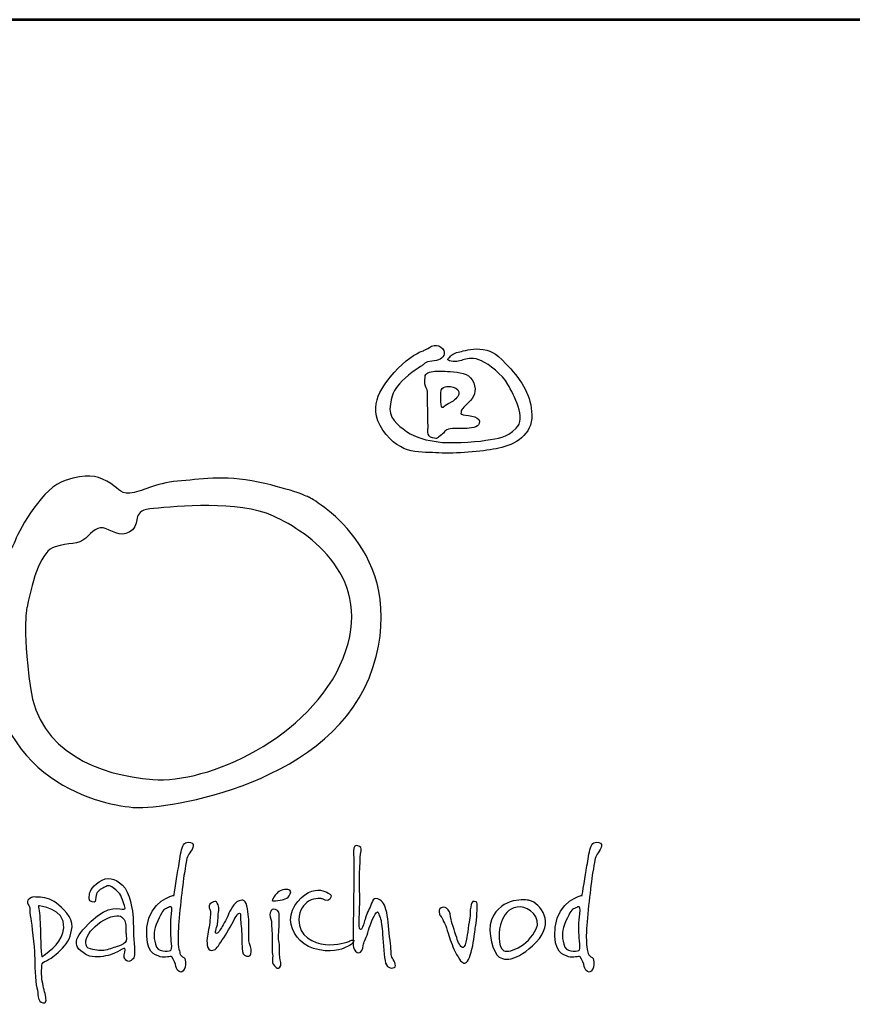
# Model space of a CAD drawing. Units: millimetres. Extents: x -976 to 13576, y 0 to 20582.
# Drawn here: x 1533 to 3027, y 18815 to 20582 of the extents above; entities that cross this region are included whole.
import ezdxf
from ezdxf.enums import TextEntityAlignment as Align

# ---------------------------------------------------------------- set-up
doc = ezdxf.new("R2010")
doc.units = ezdxf.units.MM
for name, color, linetype in [('AS-Obrys', 7, 'Continuous'), ('AS-Ramecek', 9, 'Continuous'), ('šrafy', 253, 'Continuous')]:
    doc.layers.add(name, color=color, linetype=linetype)
doc.styles.add('Arial', font='arial.ttf')
doc.styles.add('Castelar', font='txt')

# ---------------------------------------------------------------- blocks, each defined once
blk = doc.blocks.new('ram_samotny')
at = {"layer": 'AS-Obrys', "color": 156}
for points, knots in [([(-4492.21, 7921.39), (-4492.21, 7921.39), (-4490.23, 7924.31), (-4485.6, 7924.45), (-4485.6, 7924.45), (-4480.96, 7924.58), (-4477.52, 7926.3), (-4476.73, 7929.49), (-4476.73, 7929.49), (-4475.93, 7932.67), (-4481.09, 7937.45), (-4485.73, 7934.93), (-4485.73, 7934.93), (-4490.36, 7932.4), (-4490.62, 7932.14), (-4493.27, 7931.21), (-4493.27, 7931.21), (-4495.92, 7930.28), (-4505.32, 7924.71), (-4512.33, 7916.35), (-4512.33, 7916.35), (-4519.35, 7907.99), (-4532.98, 7893.53), (-4520.41, 7875.22), (-4520.41, 7875.22), (-4507.83, 7856.91), (-4492.48, 7859.83), (-4480.57, 7859.03), (-4480.57, 7859.03), (-4468.65, 7858.23), (-4450.25, 7860.09), (-4439.8, 7861.95), (-4439.8, 7861.95), (-4429.34, 7863.81), (-4415.17, 7870.18), (-4414.51, 7883.58), (-4414.51, 7883.58), (-4413.85, 7896.98), (-4419.81, 7908.12), (-4429.47, 7918.87), (-4429.47, 7918.87), (-4439.13, 7929.62), (-4442.18, 7931.48), (-4448.93, 7932.67), (-4448.93, 7932.67), (-4455.68, 7933.86), (-4461.24, 7931.87), (-4464.55, 7931.34), (-4464.55, 7931.34), (-4467.86, 7930.81), (-4470.5, 7929.62), (-4472.23, 7927.89), (-4472.23, 7927.89), (-4473.95, 7926.17), (-4475.67, 7925.11), (-4471.83, 7924.31), (-4471.83, 7924.31), (-4467.99, 7923.51), (-4465.21, 7924.71), (-4462.56, 7925.51), (-4462.56, 7925.51), (-4459.92, 7926.3), (-4455.68, 7927.23), (-4450.25, 7924.58), (-4450.25, 7924.58), (-4444.83, 7921.92), (-4435.56, 7915.16), (-4431.46, 7907.72), (-4431.46, 7907.72), (-4427.35, 7900.29), (-4417.96, 7883.58), (-4425.5, 7876.54), (-4425.5, 7876.54), (-4433.04, 7869.51), (-4437.68, 7869.64), (-4447.08, 7868.05), (-4447.08, 7868.05), (-4456.47, 7866.46), (-4473.68, 7865.8), (-4481.09, 7866.86), (-4481.09, 7866.86), (-4488.51, 7867.92), (-4497.11, 7869.64), (-4503.59, 7874.29), (-4503.59, 7874.29), (-4510.08, 7878.93), (-4516.97, 7884.11), (-4515.11, 7893.66), (-4515.11, 7893.66), (-4513.26, 7903.21), (-4512.07, 7904.54), (-4506.77, 7910.24), (-4506.77, 7910.24), (-4501.48, 7915.95), (-4492.21, 7921.39), (-4492.21, 7921.39)], [0, 0, 0, 0, 0.041667, 0.041667, 0.041667, 0.041667, 0.083333, 0.083333, 0.083333, 0.083333, 0.125, 0.125, 0.125, 0.125, 0.166667, 0.166667, 0.166667, 0.166667, 0.208333, 0.208333, 0.208333, 0.208333, 0.25, 0.25, 0.25, 0.25, 0.291667, 0.291667, 0.291667, 0.291667, 0.333333, 0.333333, 0.333333, 0.333333, 0.375, 0.375, 0.375, 0.375, 0.416667, 0.416667, 0.416667, 0.416667, 0.458333, 0.458333, 0.458333, 0.458333, 0.5, 0.5, 0.5, 0.5, 0.541667, 0.541667, 0.541667, 0.541667, 0.583333, 0.583333, 0.583333, 0.583333, 0.625, 0.625, 0.625, 0.625, 0.666667, 0.666667, 0.666667, 0.666667, 0.708333, 0.708333, 0.708333, 0.708333, 0.75, 0.75, 0.75, 0.75, 0.791667, 0.791667, 0.791667, 0.791667, 0.833333, 0.833333, 0.833333, 0.833333, 0.875, 0.875, 0.875, 0.875, 0.916667, 0.916667, 0.916667, 0.916667, 0.958333, 0.958333, 0.958333, 0.958333, 1, 1, 1, 1]), ([(-4488.24, 7877.21), (-4488.24, 7877.21), (-4489.67, 7870.55), (-4485.2, 7869.78), (-4485.2, 7869.78), (-4480.73, 7869.01), (-4482.55, 7869.25), (-4479.64, 7871.1), (-4479.64, 7871.1), (-4476.73, 7872.96), (-4477.13, 7874.95), (-4473.81, 7875.88), (-4473.81, 7875.88), (-4470.5, 7876.81), (-4465.08, 7876.41), (-4461.77, 7876.41), (-4461.77, 7876.41), (-4458.46, 7876.41), (-4452.37, 7877.29), (-4451.84, 7879.86), (-4451.84, 7879.86), (-4451.31, 7882.43), (-4452.22, 7883.57), (-4454.88, 7884.64), (-4454.88, 7884.64), (-4457.55, 7885.7), (-4461.51, 7885.57), (-4463.22, 7886.23), (-4463.22, 7886.23), (-4464.95, 7886.89), (-4465.13, 7886.09), (-4464.81, 7888.09), (-4464.81, 7888.09), (-4464.5, 7890.09), (-4463.63, 7890.88), (-4459.52, 7894.85), (-4459.52, 7894.85), (-4455.4, 7898.83), (-4453.55, 7902.92), (-4455.81, 7908.92), (-4455.81, 7908.92), (-4458.07, 7914.91), (-4463.28, 7916.06), (-4470.11, 7916.75), (-4470.11, 7916.75), (-4476.94, 7917.44), (-4479.29, 7917.15), (-4482.28, 7917.15), (-4482.28, 7917.15), (-4485.28, 7917.15), (-4489.83, 7916.58), (-4490.23, 7914.1), (-4490.23, 7914.1), (-4490.62, 7911.61), (-4490.61, 7910.8), (-4490.49, 7908.26), (-4490.49, 7908.26), (-4490.38, 7905.72), (-4488.58, 7904.58), (-4488.77, 7902.82), (-4488.77, 7902.82), (-4488.77, 7901.09), (-4488.24, 7877.21), (-4488.24, 7877.21)], [0, 0, 0, 0, 0.0625, 0.0625, 0.0625, 0.0625, 0.125, 0.125, 0.125, 0.125, 0.1875, 0.1875, 0.1875, 0.1875, 0.25, 0.25, 0.25, 0.25, 0.3125, 0.3125, 0.3125, 0.3125, 0.375, 0.375, 0.375, 0.375, 0.4375, 0.4375, 0.4375, 0.4375, 0.5, 0.5, 0.5, 0.5, 0.5625, 0.5625, 0.5625, 0.5625, 0.625, 0.625, 0.625, 0.625, 0.6875, 0.6875, 0.6875, 0.6875, 0.75, 0.75, 0.75, 0.75, 0.8125, 0.8125, 0.8125, 0.8125, 0.875, 0.875, 0.875, 0.875, 0.9375, 0.9375, 0.9375, 0.9375, 1, 1, 1, 1]), ([(-4478.98, 7904.01), (-4478.98, 7904.01), (-4479.77, 7891.62), (-4478.32, 7891.41), (-4478.32, 7891.41), (-4476.86, 7891.18), (-4478.03, 7891.72), (-4473.42, 7894.19), (-4473.42, 7894.19), (-4468.81, 7896.67), (-4467.09, 7898.62), (-4466.4, 7900.96), (-4466.4, 7900.96), (-4465.71, 7903.3), (-4467.6, 7905.2), (-4470.37, 7905.87), (-4470.37, 7905.87), (-4473.14, 7906.53), (-4474.62, 7906.53), (-4476.19, 7906.14), (-4476.19, 7906.14), (-4477.92, 7905.74), (-4478.98, 7904.01), (-4478.98, 7904.01)], [0, 0, 0, 0, 0.166667, 0.166667, 0.166667, 0.166667, 0.333333, 0.333333, 0.333333, 0.333333, 0.5, 0.5, 0.5, 0.5, 0.666667, 0.666667, 0.666667, 0.666667, 0.833333, 0.833333, 0.833333, 0.833333, 1, 1, 1, 1]), ([(-4572.86, 7827.35), (-4572.86, 7827.35), (-4500.86, 7789.84), (-4527.48, 7706.33), (-4527.48, 7706.33), (-4554.1, 7622.83), (-4675.12, 7605.28), (-4696.31, 7606.49), (-4696.31, 7606.49), (-4717.48, 7607.7), (-4803.28, 7623.49), (-4799.78, 7726.3), (-4799.78, 7726.3), (-4797.96, 7779.55), (-4785.86, 7786.81), (-4782.23, 7796.49), (-4782.23, 7796.49), (-4778.6, 7806.18), (-4762.26, 7834.61), (-4746.53, 7839.46), (-4746.53, 7839.46), (-4730.79, 7844.3), (-4725.35, 7843.09), (-4716.88, 7838.85), (-4716.88, 7838.85), (-4708.41, 7834.61), (-4708.41, 7829.77), (-4700.54, 7830.38), (-4700.54, 7830.38), (-4692.67, 7830.99), (-4682.39, 7837.64), (-4666.65, 7838.85), (-4666.65, 7838.85), (-4650.92, 7840.06), (-4634.58, 7843.69), (-4609.17, 7838.25), (-4609.17, 7838.25), (-4583.76, 7832.8), (-4572.86, 7827.35), (-4572.86, 7827.35)], [0, 0, 0, 0, 0.1, 0.1, 0.1, 0.1, 0.2, 0.2, 0.2, 0.2, 0.3, 0.3, 0.3, 0.3, 0.4, 0.4, 0.4, 0.4, 0.5, 0.5, 0.5, 0.5, 0.6, 0.6, 0.6, 0.6, 0.7, 0.7, 0.7, 0.7, 0.8, 0.8, 0.8, 0.8, 0.9, 0.9, 0.9, 0.9, 1, 1, 1, 1]), ([(-4773.76, 7749.29), (-4769.52, 7770.48), (-4763.47, 7789.23), (-4753.79, 7792.26), (-4753.79, 7792.26), (-4744.11, 7795.29), (-4736.85, 7793.47), (-4732.01, 7798.31), (-4732.01, 7798.31), (-4727.16, 7803.15), (-4723.53, 7807.39), (-4717.48, 7804.97), (-4717.48, 7804.97), (-4711.43, 7802.55), (-4704.77, 7798.31), (-4698.73, 7804.36), (-4698.73, 7804.36), (-4692.67, 7810.41), (-4699.93, 7818.28), (-4683.6, 7819.49), (-4683.6, 7819.49), (-4667.26, 7820.7), (-4623.69, 7825.54), (-4598.28, 7814.04), (-4598.28, 7814.04), (-4572.86, 7802.55), (-4525.74, 7769.8), (-4548.66, 7712.99), (-4548.66, 7712.99), (-4571.77, 7655.7), (-4645.47, 7623.43), (-4684.2, 7626.46), (-4684.2, 7626.46), (-4722.93, 7629.49), (-4765.28, 7646.43), (-4771.34, 7691.81), (-4771.34, 7691.81), (-4777.39, 7737.19), (-4773.76, 7749.29), (-4773.76, 7749.29)], [0, 0, 0, 0, 0.1, 0.1, 0.1, 0.1, 0.2, 0.2, 0.2, 0.2, 0.3, 0.3, 0.3, 0.3, 0.4, 0.4, 0.4, 0.4, 0.5, 0.5, 0.5, 0.5, 0.6, 0.6, 0.6, 0.6, 0.7, 0.7, 0.7, 0.7, 0.8, 0.8, 0.8, 0.8, 0.9, 0.9, 0.9, 0.9, 1, 1, 1, 1]), ([(-4669.24, 7544), (-4669.24, 7544), (-4686.79, 7540.22), (-4688.38, 7521.33), (-4688.38, 7521.33), (-4689.97, 7502.44), (-4682.75, 7501.74), (-4678.88, 7500.26), (-4678.88, 7500.26), (-4675.75, 7499.07), (-4671.38, 7501.06), (-4670.58, 7500.13), (-4670.58, 7500.13), (-4669.27, 7498.61), (-4668.03, 7494.89), (-4667.76, 7493.42), (-4667.76, 7493.42), (-4667.5, 7491.94), (-4666.16, 7489.13), (-4664.15, 7489.39), (-4664.15, 7489.39), (-4662.15, 7489.66), (-4661.08, 7492.09), (-4660.94, 7494.76), (-4660.94, 7494.76), (-4660.79, 7497.43), (-4661.07, 7498.92), (-4662.14, 7499.73), (-4662.14, 7499.73), (-4663.21, 7500.53), (-4664.69, 7500.94), (-4664.95, 7502.68), (-4664.95, 7502.68), (-4665.22, 7504.42), (-4666.7, 7507.78), (-4666.16, 7518.24), (-4666.16, 7518.24), (-4665.62, 7528.71), (-4663.18, 7551.06), (-4661.74, 7559.84), (-4661.74, 7559.84), (-4660.31, 7568.61), (-4660.25, 7570.9), (-4658.53, 7573.25), (-4658.53, 7573.25), (-4656.81, 7575.61), (-4653.27, 7580.74), (-4657.32, 7581.57), (-4657.32, 7581.57), (-4661.38, 7582.41), (-4662.81, 7580.4), (-4663.75, 7576.47), (-4663.75, 7576.47), (-4664.69, 7572.55), (-4665.35, 7567.33), (-4666.03, 7563.59), (-4666.03, 7563.59), (-4666.7, 7559.7), (-4669.24, 7544), (-4669.24, 7544)], [0, 0, 0, 0, 0.066667, 0.066667, 0.066667, 0.066667, 0.133333, 0.133333, 0.133333, 0.133333, 0.2, 0.2, 0.2, 0.2, 0.266667, 0.266667, 0.266667, 0.266667, 0.333333, 0.333333, 0.333333, 0.333333, 0.4, 0.4, 0.4, 0.4, 0.466667, 0.466667, 0.466667, 0.466667, 0.533333, 0.533333, 0.533333, 0.533333, 0.6, 0.6, 0.6, 0.6, 0.666667, 0.666667, 0.666667, 0.666667, 0.733333, 0.733333, 0.733333, 0.733333, 0.8, 0.8, 0.8, 0.8, 0.866667, 0.866667, 0.866667, 0.866667, 0.933333, 0.933333, 0.933333, 0.933333, 1, 1, 1, 1]), ([(-4541.08, 7569.81), (-4541.08, 7569.81), (-4541.96, 7575.39), (-4541.08, 7577.67), (-4541.08, 7577.67), (-4540.21, 7579.96), (-4538.89, 7579.62), (-4537.16, 7578.7), (-4537.16, 7578.7), (-4535.43, 7577.77), (-4535.75, 7577.2), (-4536.31, 7573.23), (-4536.31, 7573.23), (-4536.87, 7569.26), (-4537.33, 7549.48), (-4536.99, 7546.75), (-4536.99, 7546.75), (-4536.65, 7544.01), (-4537.33, 7524.7), (-4537.33, 7524.7), (-4537.33, 7524.7), (-4537.33, 7524.7), (-4537.85, 7519.75), (-4536.48, 7519.57), (-4536.48, 7519.57), (-4535.11, 7519.4), (-4534.43, 7522.65), (-4533.75, 7524.87), (-4533.75, 7524.87), (-4533.07, 7527.09), (-4531.88, 7531.37), (-4530.17, 7534.44), (-4530.17, 7534.44), (-4528.46, 7537.52), (-4527.96, 7542.99), (-4524.04, 7541.44), (-4524.04, 7541.44), (-4520.11, 7539.91), (-4519.09, 7537.52), (-4517.73, 7531.88), (-4517.73, 7531.88), (-4516.37, 7526.24), (-4516.19, 7518.38), (-4515.34, 7512.06), (-4515.34, 7512.06), (-4514.49, 7505.73), (-4514.83, 7501.8), (-4513.98, 7500.09), (-4513.98, 7500.09), (-4513.13, 7498.39), (-4510.06, 7493.6), (-4512.44, 7492.58), (-4512.44, 7492.58), (-4514.83, 7491.55), (-4518.24, 7492.41), (-4518.92, 7497.53), (-4518.92, 7497.53), (-4519.61, 7502.66), (-4520.29, 7512.91), (-4520.8, 7518.21), (-4520.8, 7518.21), (-4521.31, 7523.51), (-4521.65, 7527.09), (-4522.67, 7528.97), (-4522.67, 7528.97), (-4523.7, 7530.85), (-4523.7, 7534.27), (-4525.91, 7530.51), (-4525.91, 7530.51), (-4528.13, 7526.75), (-4529.85, 7522.15), (-4531.19, 7517.35), (-4531.19, 7517.35), (-4532.54, 7512.55), (-4534.27, 7510.71), (-4534.43, 7508.3), (-4534.43, 7508.3), (-4534.6, 7505.88), (-4535.8, 7503), (-4537.5, 7503), (-4537.5, 7503), (-4539.21, 7503), (-4540.91, 7505.05), (-4541.42, 7507.1), (-4541.42, 7507.1), (-4541.94, 7509.15), (-4541.6, 7515.47), (-4541.6, 7519.23), (-4541.6, 7519.23), (-4541.6, 7522.99), (-4541.08, 7551.36), (-4541.08, 7555.29), (-4541.08, 7555.29), (-4541.04, 7558.8), (-4541.08, 7569.81), (-4541.08, 7569.81)], [0, 0, 0, 0, 0.041667, 0.041667, 0.041667, 0.041667, 0.083333, 0.083333, 0.083333, 0.083333, 0.125, 0.125, 0.125, 0.125, 0.166667, 0.166667, 0.166667, 0.166667, 0.208333, 0.208333, 0.208333, 0.208333, 0.25, 0.25, 0.25, 0.25, 0.291667, 0.291667, 0.291667, 0.291667, 0.333333, 0.333333, 0.333333, 0.333333, 0.375, 0.375, 0.375, 0.375, 0.416667, 0.416667, 0.416667, 0.416667, 0.458333, 0.458333, 0.458333, 0.458333, 0.5, 0.5, 0.5, 0.5, 0.541667, 0.541667, 0.541667, 0.541667, 0.583333, 0.583333, 0.583333, 0.583333, 0.625, 0.625, 0.625, 0.625, 0.666667, 0.666667, 0.666667, 0.666667, 0.708333, 0.708333, 0.708333, 0.708333, 0.75, 0.75, 0.75, 0.75, 0.791667, 0.791667, 0.791667, 0.791667, 0.833333, 0.833333, 0.833333, 0.833333, 0.875, 0.875, 0.875, 0.875, 0.916667, 0.916667, 0.916667, 0.916667, 0.958333, 0.958333, 0.958333, 0.958333, 1, 1, 1, 1]), ([(-4378.6, 7544), (-4378.6, 7544), (-4396.15, 7540.22), (-4397.74, 7521.33), (-4397.74, 7521.33), (-4399.33, 7502.44), (-4392.12, 7501.74), (-4388.24, 7500.26), (-4388.24, 7500.26), (-4385.11, 7499.07), (-4380.74, 7501.06), (-4379.94, 7500.13), (-4379.94, 7500.13), (-4378.63, 7498.61), (-4377.4, 7494.89), (-4377.13, 7493.42), (-4377.13, 7493.42), (-4376.86, 7491.94), (-4375.52, 7489.13), (-4373.51, 7489.39), (-4373.51, 7489.39), (-4371.51, 7489.66), (-4370.44, 7492.09), (-4370.3, 7494.76), (-4370.3, 7494.76), (-4370.15, 7497.43), (-4370.43, 7498.92), (-4371.5, 7499.73), (-4371.5, 7499.73), (-4372.58, 7500.53), (-4374.05, 7500.94), (-4374.32, 7502.68), (-4374.32, 7502.68), (-4374.58, 7504.42), (-4376.05, 7507.78), (-4375.52, 7518.24), (-4375.52, 7518.24), (-4374.99, 7528.71), (-4372.54, 7551.06), (-4371.1, 7559.84), (-4371.1, 7559.84), (-4369.67, 7568.61), (-4369.61, 7570.9), (-4367.89, 7573.25), (-4367.89, 7573.25), (-4366.17, 7575.61), (-4362.63, 7580.74), (-4366.69, 7581.57), (-4366.69, 7581.57), (-4370.74, 7582.41), (-4372.17, 7580.4), (-4373.11, 7576.47), (-4373.11, 7576.47), (-4374.05, 7572.55), (-4374.72, 7567.33), (-4375.38, 7563.59), (-4375.38, 7563.59), (-4376.05, 7559.7), (-4378.6, 7544), (-4378.6, 7544)], [0, 0, 0, 0, 0.066667, 0.066667, 0.066667, 0.066667, 0.133333, 0.133333, 0.133333, 0.133333, 0.2, 0.2, 0.2, 0.2, 0.266667, 0.266667, 0.266667, 0.266667, 0.333333, 0.333333, 0.333333, 0.333333, 0.4, 0.4, 0.4, 0.4, 0.466667, 0.466667, 0.466667, 0.466667, 0.533333, 0.533333, 0.533333, 0.533333, 0.6, 0.6, 0.6, 0.6, 0.666667, 0.666667, 0.666667, 0.666667, 0.733333, 0.733333, 0.733333, 0.733333, 0.8, 0.8, 0.8, 0.8, 0.866667, 0.866667, 0.866667, 0.866667, 0.933333, 0.933333, 0.933333, 0.933333, 1, 1, 1, 1]), ([(-4707.31, 7504.97), (-4707.31, 7504.97), (-4704.83, 7506.73), (-4704.09, 7506.14), (-4704.09, 7506.14), (-4703.36, 7505.55), (-4705.12, 7501.75), (-4704.53, 7499.83), (-4704.53, 7499.83), (-4703.95, 7497.92), (-4701.9, 7495.87), (-4699.7, 7497.63), (-4699.7, 7497.63), (-4697.51, 7499.39), (-4696.75, 7500.34), (-4697.36, 7507.02), (-4697.36, 7507.02), (-4697.97, 7513.7), (-4698.09, 7524.04), (-4698.24, 7528.29), (-4698.24, 7528.29), (-4698.39, 7532.54), (-4700.56, 7546.45), (-4705.85, 7551.32), (-4705.85, 7551.32), (-4711.13, 7556.18), (-4716.53, 7557.62), (-4722.38, 7553.66), (-4722.38, 7553.66), (-4728.24, 7549.7), (-4729.26, 7545.89), (-4729.41, 7544.42), (-4729.41, 7544.42), (-4729.55, 7542.95), (-4730.29, 7539.59), (-4727.5, 7539.29), (-4727.5, 7539.29), (-4724.72, 7538.99), (-4725.39, 7539.5), (-4724.87, 7542.81), (-4724.87, 7542.81), (-4724.35, 7546.12), (-4722.38, 7547.94), (-4719.9, 7549.11), (-4719.9, 7549.11), (-4717.41, 7550.29), (-4715.94, 7551.76), (-4713.46, 7549.99), (-4713.46, 7549.99), (-4710.97, 7548.24), (-4707.75, 7546.48), (-4706.43, 7542.37), (-4706.43, 7542.37), (-4705.12, 7538.26), (-4702.63, 7534.3), (-4704.83, 7534.16), (-4704.83, 7534.16), (-4707.02, 7534.01), (-4715.91, 7537.65), (-4728.09, 7525.65), (-4728.09, 7525.65), (-4740.27, 7513.65), (-4743.51, 7507.37), (-4729.41, 7500.71), (-4729.41, 7500.71), (-4723.99, 7499.54), (-4718.87, 7500.42), (-4714.33, 7501.74), (-4714.33, 7501.74), (-4710.14, 7503.14), (-4707.31, 7504.97), (-4707.31, 7504.97)], [0, 0, 0, 0, 0.055556, 0.055556, 0.055556, 0.055556, 0.111111, 0.111111, 0.111111, 0.111111, 0.166667, 0.166667, 0.166667, 0.166667, 0.222222, 0.222222, 0.222222, 0.222222, 0.277778, 0.277778, 0.277778, 0.277778, 0.333333, 0.333333, 0.333333, 0.333333, 0.388889, 0.388889, 0.388889, 0.388889, 0.444444, 0.444444, 0.444444, 0.444444, 0.5, 0.5, 0.5, 0.5, 0.555556, 0.555556, 0.555556, 0.555556, 0.611111, 0.611111, 0.611111, 0.611111, 0.666667, 0.666667, 0.666667, 0.666667, 0.722222, 0.722222, 0.722222, 0.722222, 0.777778, 0.777778, 0.777778, 0.777778, 0.833333, 0.833333, 0.833333, 0.833333, 0.888889, 0.888889, 0.888889, 0.888889, 0.944444, 0.944444, 0.944444, 0.944444, 1, 1, 1, 1]), ([(-4598.66, 7541.5), (-4598.13, 7542.1), (-4598.88, 7541.79), (-4597.08, 7544.03), (-4597.08, 7544.03), (-4595.28, 7546.27), (-4594.03, 7547.49), (-4590.48, 7548.15), (-4590.48, 7548.15), (-4586.94, 7548.8), (-4585.36, 7547.08), (-4586.33, 7545.04), (-4586.33, 7545.04), (-4587.31, 7543.01), (-4588.18, 7542.25), (-4589.92, 7541.51), (-4589.92, 7541.51), (-4591.65, 7540.77), (-4592.63, 7540.54), (-4595.18, 7540.31), (-4595.18, 7540.31), (-4597.73, 7540.08), (-4598.93, 7539.72), (-4599.2, 7540.43), (-4599.2, 7540.43), (-4599.46, 7541.15), (-4598.66, 7541.5), (-4598.66, 7541.5)], [0, 0, 0, 0, 0.142857, 0.142857, 0.142857, 0.142857, 0.285714, 0.285714, 0.285714, 0.285714, 0.428571, 0.428571, 0.428571, 0.428571, 0.571429, 0.571429, 0.571429, 0.571429, 0.714286, 0.714286, 0.714286, 0.714286, 0.857143, 0.857143, 0.857143, 0.857143, 1, 1, 1, 1]), ([(-4563.6, 7541.59), (-4563.6, 7541.59), (-4559.62, 7538.9), (-4558.24, 7541.19), (-4558.24, 7541.19), (-4556.87, 7543.47), (-4556.47, 7544.07), (-4559.31, 7545.61), (-4559.31, 7545.61), (-4562.15, 7547.15), (-4566.54, 7549.24), (-4573.5, 7546.02), (-4573.5, 7546.02), (-4580.46, 7542.8), (-4587.96, 7531.93), (-4585.82, 7523.34), (-4585.82, 7523.34), (-4583.68, 7514.75), (-4577.3, 7507.13), (-4565.61, 7505.09), (-4565.61, 7505.09), (-4553.91, 7503.05), (-4548.02, 7506.55), (-4545.66, 7507.51), (-4545.66, 7507.51), (-4543.3, 7508.47), (-4542.61, 7509.25), (-4541.38, 7510.86), (-4541.38, 7510.86), (-4540.14, 7512.48), (-4542.32, 7512.47), (-4543.92, 7511.53), (-4543.92, 7511.53), (-4545.53, 7510.59), (-4552.87, 7508.18), (-4561.32, 7508.98), (-4561.32, 7508.98), (-4569.78, 7509.79), (-4580.6, 7514.75), (-4580.2, 7526.56), (-4580.2, 7526.56), (-4579.93, 7534.21), (-4576.79, 7537.38), (-4573.37, 7539.84), (-4573.37, 7539.84), (-4568.69, 7542.56), (-4563.6, 7541.59), (-4563.6, 7541.59)], [0, 0, 0, 0, 0.083333, 0.083333, 0.083333, 0.083333, 0.166667, 0.166667, 0.166667, 0.166667, 0.25, 0.25, 0.25, 0.25, 0.333333, 0.333333, 0.333333, 0.333333, 0.416667, 0.416667, 0.416667, 0.416667, 0.5, 0.5, 0.5, 0.5, 0.583333, 0.583333, 0.583333, 0.583333, 0.666667, 0.666667, 0.666667, 0.666667, 0.75, 0.75, 0.75, 0.75, 0.833333, 0.833333, 0.833333, 0.833333, 0.916667, 0.916667, 0.916667, 0.916667, 1, 1, 1, 1]), ([(-4416.07, 7540.38), (-4408.18, 7538.1), (-4397.48, 7524.71), (-4411.39, 7510.59), (-4411.39, 7510.59), (-4425.3, 7496.48), (-4435.34, 7496.49), (-4439.36, 7501.74), (-4439.36, 7501.74), (-4443.39, 7506.99), (-4446.7, 7522.56), (-4441.64, 7529.65), (-4441.64, 7529.65), (-4433.08, 7544), (-4416.07, 7540.38), (-4416.07, 7540.38)], [0, 0, 0, 0, 0.25, 0.25, 0.25, 0.25, 0.5, 0.5, 0.5, 0.5, 0.75, 0.75, 0.75, 0.75, 1, 1, 1, 1]), ([(-4763.21, 7492.94), (-4763.35, 7492.65), (-4763.65, 7487.36), (-4762.91, 7482.82), (-4762.91, 7482.82), (-4762.18, 7478.27), (-4761.01, 7474.75), (-4760.43, 7471.53), (-4760.43, 7471.53), (-4759.84, 7468.3), (-4760.56, 7466.41), (-4763.65, 7468.01), (-4763.65, 7468.01), (-4766.73, 7469.61), (-4765.4, 7473.28), (-4766.72, 7478.13), (-4766.72, 7478.13), (-4768.03, 7482.97), (-4768.18, 7495.43), (-4768.33, 7501.3), (-4768.33, 7501.3), (-4768.47, 7507.17), (-4770.52, 7524.33), (-4771.11, 7527.41), (-4771.11, 7527.41), (-4771.69, 7530.49), (-4772.13, 7533.42), (-4771.69, 7534.6), (-4771.69, 7534.6), (-4771.25, 7535.77), (-4775.51, 7539.15), (-4772.42, 7541.34), (-4772.42, 7541.34), (-4769.34, 7543.53), (-4769.32, 7542.73), (-4765.69, 7542.66), (-4765.69, 7542.66), (-4762.07, 7542.6), (-4756.75, 7541.64), (-4752.82, 7538.41), (-4752.82, 7538.41), (-4748.89, 7535.18), (-4740.99, 7528.23), (-4741.7, 7521.54), (-4741.7, 7521.54), (-4742.41, 7514.86), (-4744.45, 7510.68), (-4748.57, 7506.29), (-4748.57, 7506.29), (-4752.7, 7501.9), (-4756.33, 7499.39), (-4758.52, 7498.22), (-4758.52, 7498.22), (-4760.72, 7497.05), (-4762.04, 7496.61), (-4762.91, 7495.14), (-4762.91, 7495.14), (-4763.79, 7493.67), (-4763.06, 7493.23), (-4763.21, 7492.94)], [0, 0, 0, 0, 0.066667, 0.066667, 0.066667, 0.066667, 0.133333, 0.133333, 0.133333, 0.133333, 0.2, 0.2, 0.2, 0.2, 0.266667, 0.266667, 0.266667, 0.266667, 0.333333, 0.333333, 0.333333, 0.333333, 0.4, 0.4, 0.4, 0.4, 0.466667, 0.466667, 0.466667, 0.466667, 0.533333, 0.533333, 0.533333, 0.533333, 0.6, 0.6, 0.6, 0.6, 0.666667, 0.666667, 0.666667, 0.666667, 0.733333, 0.733333, 0.733333, 0.733333, 0.8, 0.8, 0.8, 0.8, 0.866667, 0.866667, 0.866667, 0.866667, 0.933333, 0.933333, 0.933333, 0.933333, 1, 1, 1, 1]), ([(-4671.51, 7517.44), (-4671.51, 7512.87), (-4669.77, 7505.09), (-4671.65, 7504.69), (-4671.65, 7504.69), (-4673.52, 7504.29), (-4681.02, 7502.95), (-4682.36, 7509.12), (-4682.36, 7509.12), (-4683.69, 7515.29), (-4684.1, 7518.91), (-4680.75, 7525.76), (-4680.75, 7525.76), (-4677.4, 7532.6), (-4676.73, 7534.07), (-4674.59, 7534.74), (-4674.59, 7534.74), (-4672.45, 7535.42), (-4670.71, 7537.56), (-4670.71, 7533.54), (-4670.71, 7533.54), (-4670.71, 7529.51), (-4671.51, 7527.77), (-4671.51, 7524.15), (-4671.51, 7524.15), (-4671.51, 7520.52), (-4671.51, 7517.44), (-4671.51, 7517.44)], [0, 0, 0, 0, 0.142857, 0.142857, 0.142857, 0.142857, 0.285714, 0.285714, 0.285714, 0.285714, 0.428571, 0.428571, 0.428571, 0.428571, 0.571429, 0.571429, 0.571429, 0.571429, 0.714286, 0.714286, 0.714286, 0.714286, 0.857143, 0.857143, 0.857143, 0.857143, 1, 1, 1, 1]), ([(-4615.76, 7511.67), (-4615.36, 7509.25), (-4613.76, 7506.03), (-4614.16, 7503.75), (-4614.16, 7503.75), (-4614.56, 7501.47), (-4614.81, 7500.13), (-4617.5, 7500.8), (-4617.5, 7500.8), (-4620.19, 7501.47), (-4620.18, 7502.68), (-4620.58, 7506.03), (-4620.58, 7506.03), (-4620.98, 7509.39), (-4620.71, 7518.51), (-4621.38, 7522), (-4621.38, 7522), (-4622.06, 7525.49), (-4621.24, 7531.58), (-4622.46, 7531.39), (-4622.46, 7531.39), (-4623.68, 7531.21), (-4623.87, 7530.59), (-4625.53, 7527.9), (-4625.53, 7527.9), (-4627.2, 7525.21), (-4630.74, 7518.03), (-4633.7, 7513.82), (-4633.7, 7513.82), (-4636.67, 7509.59), (-4638.71, 7505.81), (-4640.66, 7505.09), (-4640.66, 7505.09), (-4642.6, 7504.38), (-4644.53, 7504.82), (-4645.08, 7506.97), (-4645.08, 7506.97), (-4645.62, 7509.12), (-4645.88, 7510.73), (-4645.48, 7513.68), (-4645.48, 7513.68), (-4645.08, 7516.63), (-4643.87, 7522.8), (-4643.61, 7525.89), (-4643.61, 7525.89), (-4643.34, 7528.98), (-4642.8, 7532.86), (-4643.61, 7534.07), (-4643.61, 7534.07), (-4644.41, 7535.28), (-4644.81, 7537.83), (-4642.4, 7538.77), (-4642.4, 7538.77), (-4639.99, 7539.71), (-4639.57, 7540.13), (-4638.92, 7539.31), (-4638.92, 7539.31), (-4638.26, 7538.49), (-4636.78, 7536.49), (-4637.31, 7533.27), (-4637.31, 7533.27), (-4637.85, 7530.05), (-4637.68, 7525.09), (-4638.25, 7523.07), (-4638.25, 7523.07), (-4638.82, 7521.05), (-4640.52, 7516.5), (-4638.92, 7516.9), (-4638.92, 7516.9), (-4637.31, 7517.3), (-4636.65, 7518.98), (-4635.84, 7520.25), (-4635.84, 7520.25), (-4635.04, 7521.53), (-4631.69, 7526.83), (-4630.62, 7529.92), (-4630.62, 7529.92), (-4629.55, 7533.01), (-4625.67, 7539.18), (-4623.53, 7539.85), (-4623.53, 7539.85), (-4621.38, 7540.52), (-4618.57, 7542.12), (-4617.24, 7536.49), (-4617.24, 7536.49), (-4615.9, 7530.85), (-4615.9, 7525.89), (-4615.9, 7522), (-4615.9, 7522), (-4615.9, 7518.11), (-4615.76, 7511.67), (-4615.76, 7511.67)], [0, 0, 0, 0, 0.043478, 0.043478, 0.043478, 0.043478, 0.086957, 0.086957, 0.086957, 0.086957, 0.130435, 0.130435, 0.130435, 0.130435, 0.173913, 0.173913, 0.173913, 0.173913, 0.217391, 0.217391, 0.217391, 0.217391, 0.26087, 0.26087, 0.26087, 0.26087, 0.304348, 0.304348, 0.304348, 0.304348, 0.347826, 0.347826, 0.347826, 0.347826, 0.391304, 0.391304, 0.391304, 0.391304, 0.434783, 0.434783, 0.434783, 0.434783, 0.478261, 0.478261, 0.478261, 0.478261, 0.521739, 0.521739, 0.521739, 0.521739, 0.565217, 0.565217, 0.565217, 0.565217, 0.608696, 0.608696, 0.608696, 0.608696, 0.652174, 0.652174, 0.652174, 0.652174, 0.695652, 0.695652, 0.695652, 0.695652, 0.73913, 0.73913, 0.73913, 0.73913, 0.782609, 0.782609, 0.782609, 0.782609, 0.826087, 0.826087, 0.826087, 0.826087, 0.869565, 0.869565, 0.869565, 0.869565, 0.913043, 0.913043, 0.913043, 0.913043, 0.956522, 0.956522, 0.956522, 0.956522, 1, 1, 1, 1]), ([(-4454.66, 7520.6), (-4454.91, 7518.07), (-4455.53, 7512.05), (-4457.04, 7505.73), (-4457.04, 7505.73), (-4458.56, 7499.42), (-4460.45, 7495.65), (-4462.16, 7495.65), (-4462.16, 7495.65), (-4463.86, 7495.65), (-4465.91, 7497.65), (-4469.14, 7504.19), (-4469.14, 7504.19), (-4471.07, 7508.08), (-4472.82, 7513.01), (-4474.01, 7517.02), (-4474.01, 7517.02), (-4474.85, 7519.8), (-4475.3, 7522.17), (-4476.13, 7523.16), (-4476.13, 7523.16), (-4476.9, 7524.06), (-4477.45, 7526.53), (-4478.42, 7528.15), (-4478.42, 7528.15), (-4479.02, 7529.15), (-4480.15, 7529.47), (-4480.23, 7530.51), (-4480.23, 7530.51), (-4480.4, 7532.9), (-4480.93, 7534.41), (-4478.86, 7535.13), (-4478.86, 7535.13), (-4476.8, 7535.84), (-4475.52, 7535.53), (-4473.92, 7533.76), (-4473.92, 7533.76), (-4472.32, 7531.98), (-4472.54, 7529.87), (-4471.87, 7526.75), (-4471.87, 7526.75), (-4471.21, 7523.63), (-4468.47, 7515.81), (-4467.44, 7512.57), (-4467.44, 7512.57), (-4466.42, 7509.32), (-4464.54, 7506.42), (-4463.35, 7506.76), (-4463.35, 7506.76), (-4462.16, 7507.1), (-4461.65, 7510.01), (-4460.96, 7512.74), (-4460.96, 7512.74), (-4460.28, 7515.47), (-4459.09, 7525.56), (-4458.58, 7527.78), (-4458.58, 7527.78), (-4458.07, 7530), (-4458.65, 7533.1), (-4457.9, 7535.64), (-4457.9, 7535.64), (-4457.15, 7538.18), (-4457.4, 7540.1), (-4455.34, 7539.56), (-4455.34, 7539.56), (-4453.28, 7539.03), (-4453.18, 7539.59), (-4453.29, 7535.64), (-4453.29, 7535.64), (-4453.4, 7531.68), (-4453.64, 7530.22), (-4453.47, 7528.8), (-4453.47, 7528.8), (-4453.6, 7526.6), (-4454.66, 7520.6), (-4454.66, 7520.6)], [0, 0, 0, 0, 0.052632, 0.052632, 0.052632, 0.052632, 0.105263, 0.105263, 0.105263, 0.105263, 0.157895, 0.157895, 0.157895, 0.157895, 0.210526, 0.210526, 0.210526, 0.210526, 0.263158, 0.263158, 0.263158, 0.263158, 0.315789, 0.315789, 0.315789, 0.315789, 0.368421, 0.368421, 0.368421, 0.368421, 0.421053, 0.421053, 0.421053, 0.421053, 0.473684, 0.473684, 0.473684, 0.473684, 0.526316, 0.526316, 0.526316, 0.526316, 0.578947, 0.578947, 0.578947, 0.578947, 0.631579, 0.631579, 0.631579, 0.631579, 0.684211, 0.684211, 0.684211, 0.684211, 0.736842, 0.736842, 0.736842, 0.736842, 0.789474, 0.789474, 0.789474, 0.789474, 0.842105, 0.842105, 0.842105, 0.842105, 0.894737, 0.894737, 0.894737, 0.894737, 0.947368, 0.947368, 0.947368, 0.947368, 1, 1, 1, 1]), ([(-4424.74, 7535.69), (-4419.27, 7536.86), (-4409.78, 7531.79), (-4410.45, 7522.67), (-4410.45, 7522.67), (-4414.47, 7509.23), (-4429.91, 7502.43), (-4434.41, 7504.56), (-4434.41, 7504.56), (-4438.92, 7506.69), (-4438.24, 7520.35), (-4436.02, 7525.09), (-4436.02, 7525.09), (-4434.19, 7530.43), (-4431.53, 7534.25), (-4424.74, 7535.69)], [0, 0, 0, 0, 0.25, 0.25, 0.25, 0.25, 0.5, 0.5, 0.5, 0.5, 0.75, 0.75, 0.75, 0.75, 1, 1, 1, 1]), ([(-4380.87, 7517.44), (-4380.87, 7512.87), (-4379.14, 7505.09), (-4381.01, 7504.69), (-4381.01, 7504.69), (-4382.88, 7504.29), (-4390.38, 7502.95), (-4391.72, 7509.12), (-4391.72, 7509.12), (-4393.05, 7515.29), (-4393.46, 7518.91), (-4390.11, 7525.76), (-4390.11, 7525.76), (-4386.76, 7532.6), (-4386.09, 7534.07), (-4383.95, 7534.74), (-4383.95, 7534.74), (-4381.81, 7535.42), (-4380.07, 7537.56), (-4380.07, 7533.54), (-4380.07, 7533.54), (-4380.07, 7529.51), (-4380.87, 7527.77), (-4380.87, 7524.15), (-4380.87, 7524.15), (-4380.87, 7520.52), (-4380.87, 7517.44), (-4380.87, 7517.44)], [0, 0, 0, 0, 0.142857, 0.142857, 0.142857, 0.142857, 0.285714, 0.285714, 0.285714, 0.285714, 0.428571, 0.428571, 0.428571, 0.428571, 0.571429, 0.571429, 0.571429, 0.571429, 0.714286, 0.714286, 0.714286, 0.714286, 0.857143, 0.857143, 0.857143, 0.857143, 1, 1, 1, 1]), ([(-4765.69, 7536.5), (-4765.69, 7536.5), (-4746.31, 7535.12), (-4747.55, 7520.81), (-4747.55, 7520.81), (-4748.38, 7511.21), (-4756.22, 7505.29), (-4763.21, 7500.27), (-4763.21, 7500.27), (-4764.4, 7510.26), (-4763.98, 7518.94), (-4764.52, 7524.77), (-4764.52, 7524.77), (-4764.42, 7531.27), (-4765.69, 7536.5), (-4765.69, 7536.5)], [0, 0, 0, 0, 0.25, 0.25, 0.25, 0.25, 0.5, 0.5, 0.5, 0.5, 0.75, 0.75, 0.75, 0.75, 1, 1, 1, 1]), ([(-4703.36, 7517.29), (-4703.36, 7521.39), (-4703.22, 7524.77), (-4704.68, 7526.68), (-4704.68, 7526.68), (-4706.14, 7528.58), (-4707.02, 7530.78), (-4714.04, 7528.58), (-4714.04, 7528.58), (-4721.07, 7526.38), (-4726.77, 7521.1), (-4729.7, 7516.7), (-4729.7, 7516.7), (-4732.63, 7512.3), (-4733.21, 7507.02), (-4728.67, 7505.85), (-4728.67, 7505.85), (-4724.14, 7504.67), (-4721.07, 7504.23), (-4717.99, 7504.97), (-4717.99, 7504.97), (-4714.92, 7505.7), (-4711.41, 7507.02), (-4708.63, 7507.9), (-4708.63, 7507.9), (-4705.85, 7508.78), (-4703.65, 7509.66), (-4703.21, 7511.57), (-4703.21, 7511.57), (-4702.77, 7513.48), (-4703.36, 7517.29), (-4703.36, 7517.29)], [0, 0, 0, 0, 0.125, 0.125, 0.125, 0.125, 0.25, 0.25, 0.25, 0.25, 0.375, 0.375, 0.375, 0.375, 0.5, 0.5, 0.5, 0.5, 0.625, 0.625, 0.625, 0.625, 0.75, 0.75, 0.75, 0.75, 0.875, 0.875, 0.875, 0.875, 1, 1, 1, 1]), ([(-4599.43, 7519.85), (-4599.43, 7519.85), (-4599.84, 7523.74), (-4599.84, 7525.49), (-4599.84, 7525.49), (-4599.84, 7527.23), (-4601.69, 7530.16), (-4600.77, 7531.45), (-4600.77, 7531.45), (-4599.85, 7532.74), (-4600.1, 7534.19), (-4598.23, 7534.13), (-4598.23, 7534.13), (-4596.36, 7534.07), (-4594.2, 7532.7), (-4594.21, 7530.72), (-4594.21, 7530.72), (-4594.22, 7528.74), (-4594.21, 7525.49), (-4594.21, 7523.74), (-4594.21, 7523.74), (-4594.21, 7522), (-4595.15, 7513.68), (-4594.48, 7511.53), (-4594.48, 7511.53), (-4593.81, 7509.39), (-4594.08, 7500.66), (-4593.81, 7499.46), (-4593.81, 7499.46), (-4593.54, 7498.25), (-4592.4, 7493.93), (-4593.81, 7492.75), (-4593.81, 7492.75), (-4595.22, 7491.56), (-4595.88, 7492.09), (-4597.65, 7493.74), (-4597.65, 7493.74), (-4599.41, 7495.4), (-4599.05, 7496.91), (-4599.03, 7498.79), (-4599.03, 7498.79), (-4599.02, 7500.66), (-4598.63, 7499.59), (-4599.03, 7502.14), (-4599.03, 7502.14), (-4599.43, 7504.69), (-4599.3, 7511.13), (-4599.3, 7512.47), (-4599.3, 7512.47), (-4599.3, 7513.82), (-4599.43, 7519.85), (-4599.43, 7519.85)], [0, 0, 0, 0, 0.076923, 0.076923, 0.076923, 0.076923, 0.153846, 0.153846, 0.153846, 0.153846, 0.230769, 0.230769, 0.230769, 0.230769, 0.307692, 0.307692, 0.307692, 0.307692, 0.384615, 0.384615, 0.384615, 0.384615, 0.461538, 0.461538, 0.461538, 0.461538, 0.538462, 0.538462, 0.538462, 0.538462, 0.615385, 0.615385, 0.615385, 0.615385, 0.692308, 0.692308, 0.692308, 0.692308, 0.769231, 0.769231, 0.769231, 0.769231, 0.846154, 0.846154, 0.846154, 0.846154, 0.923077, 0.923077, 0.923077, 0.923077, 1, 1, 1, 1])]:
    blk.add_open_spline(points, degree=3, knots=knots, dxfattribs=at)
at = {"layer": 'AS-Ramecek', "lineweight": 53}
blk.add_line((0, 8167.5), (-5775, 8167.5), dxfattribs=at)
at = {"style": 'Arial'}
blk.add_attdef('PLATNOST', (-731.94, 126.23), '', height=48, dxfattribs=at)
at = {"layer": 'šrafy', "color": 156}
for tag, height, style, p in [('NÁZEV_VÝROBKU', 90, 'Arial', (-461.51, 7777.34)), ('TYP_VÝROBKU', 75, 'Castelar', (-461.51, 7586.01))]:
    blk.add_attdef(tag, text='', height=height, dxfattribs=dict(at, style=style)).set_placement(p, align=Align.RIGHT)

msp = doc.modelspace()

# ---------------------------------------------------------------- block references
at = {"layer": 'AS-Ramecek', "xscale": 2.52, "yscale": 2.52, "zscale": 2.52}
msp.add_blockref('ram_samotny', (13576.5, 0), dxfattribs=at)

doc.saveas('drawing.dxf')
